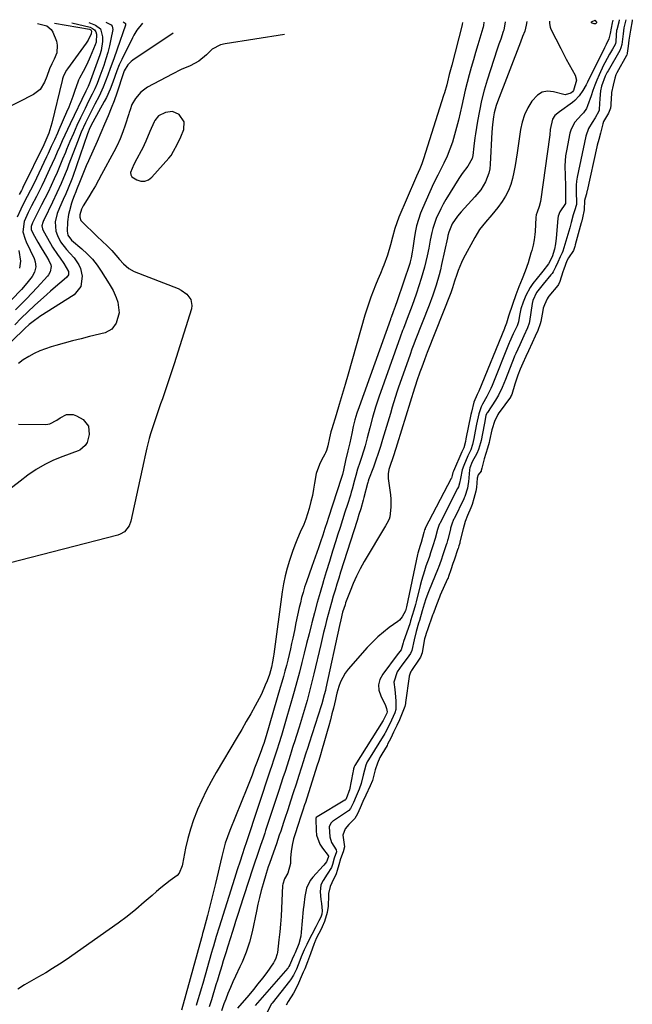
# Model space of a CAD drawing. Units: inches. Extents: x 1857474 to 1864796, y 474058 to 480378.
# Drawn here: x 1858831 to 1859113, y 479778 to 480230 of the extents above; entities that cross this region are included whole.
import ezdxf

# ---------------------------------------------------------------- set-up
doc = ezdxf.new("R2010")
doc.units = ezdxf.units.IN
doc.header["$MEASUREMENT"] = 0
for name, color, linetype in [('1', 7, 'Continuous'), ('7', 7, 'Continuous'), ('8', 7, 'Continuous')]:
    doc.layers.add(name, color=color, linetype=linetype)

msp = doc.modelspace()

# ---------------------------------------------------------------- linework, layer by layer
at = {"layer": '1', "color": 18}
msp.add_polyline3d([(1858900.93, 480167.87, 1648), (1858902.12, 480169.88, 1648), (1858903.74, 480172.85, 1648), (1858905.44, 480176.35, 1648), (1858906.78, 480179.72, 1648), (1858906.99, 480183.3, 1648), (1858904.6, 480186.69, 1648), (1858901.64, 480188.01, 1648), (1858898.43, 480187.64, 1648), (1858895.18, 480186.12, 1648), (1858893.46, 480183.92, 1648), (1858893.13, 480183.29, 1648), (1858891.21, 480178.91, 1648), (1858889.31, 480174.4, 1648), (1858887.76, 480171.07, 1648), (1858887.19, 480169.99, 1648), (1858885.14, 480166.29, 1648), (1858883.79, 480163.76, 1648), (1858882.31, 480160.02, 1648), (1858882.4, 480158.96, 1648), (1858882.97, 480158.07, 1648), (1858885.21, 480156.58, 1648), (1858887.07, 480156.08, 1648), (1858888.85, 480156.05, 1648), (1858890.5, 480156.71, 1648), (1858892.06, 480157.85, 1648), (1858899.96, 480166.65, 1648), (1858900.93, 480167.87, 1648)], dxfattribs=at)
at = {"layer": '7', "color": 18}
for points in [[(1858887.81, 480228.63, 1654), (1858885.26, 480225.42, 1654), (1858883.79, 480223.13, 1654), (1858883.14, 480221.93, 1654), (1858878.23, 480212.04, 1654), (1858877.06, 480209.47, 1654), (1858876.04, 480206.83, 1654), (1858875.1, 480204.16, 1654), (1858874.13, 480201.5, 1654), (1858872.92, 480198.33, 1654), (1858871.21, 480194.56, 1654), (1858870.25, 480192.72, 1654), (1858865, 480183.16, 1654), (1858863.67, 480180.55, 1654), (1858862.56, 480177.84, 1654), (1858855.76, 480158.25, 1654), (1858855.27, 480156.89, 1654), (1858853.69, 480152.86, 1654), (1858852.55, 480150.21, 1654), (1858851.36, 480147.58, 1654), (1858849.63, 480143.78, 1654), (1858848.65, 480141.22, 1654), (1858847.61, 480137.28, 1654), (1858847.95, 480133.08, 1654), (1858848.69, 480131.1, 1654), (1858850.17, 480128.16, 1654), (1858852.83, 480124.59, 1654), (1858854.35, 480122.93, 1654), (1858856.35, 480120.82, 1654), (1858858.6, 480117.64, 1654), (1858859.31, 480115.84, 1654), (1858860.1, 480112.4, 1654), (1858859.52, 480107.56, 1654), (1858856.35, 480103.86, 1654), (1858840.65, 480093.79, 1654), (1858839.79, 480093.22, 1654), (1858838.1, 480092.02, 1654), (1858835.67, 480090.09, 1654), (1858833.8, 480088.31, 1654), (1858832.87, 480087.41, 1654), (1858820.72, 480075.87, 1654)], [(1858839.57, 480228.48, 1666), (1858843.81, 480227.44, 1666), (1858845.83, 480225.77, 1666), (1858846.54, 480224.58, 1666), (1858848.22, 480220.36, 1666), (1858848.66, 480218.58, 1666), (1858848.48, 480215.09, 1666), (1858847.22, 480212.15, 1666), (1858846.13, 480209.93, 1666), (1858845.14, 480207.66, 1666), (1858843.78, 480204.21, 1666), (1858842.76, 480201.52, 1666), (1858840.74, 480198.19, 1666), (1858837.65, 480195.81, 1666), (1858823.63, 480188.64, 1666)], [(1858878.88, 480229.29, 1656), (1858879.82, 480228.7, 1656), (1858879.99, 480228.45, 1656), (1858880.04, 480228.14, 1656), (1858880.01, 480227.81, 1656), (1858876.14, 480216.78, 1656), (1858874.57, 480212.31, 1656), (1858872.99, 480207.85, 1656), (1858871.9, 480204.79, 1656), (1858870.87, 480201.99, 1656), (1858869.78, 480199.21, 1656), (1858868.56, 480196.5, 1656), (1858867.88, 480195.17, 1656), (1858865.87, 480191.38, 1656), (1858863.7, 480187.16, 1656), (1858861.62, 480182.9, 1656), (1858859.67, 480178.58, 1656), (1858857.91, 480174.18, 1656), (1858854, 480163.82, 1656), (1858853.14, 480161.59, 1656), (1858852.26, 480159.38, 1656), (1858850.42, 480154.98, 1656), (1858848.48, 480150.63, 1656), (1858846.43, 480146.32, 1656), (1858842.56, 480138.41, 1656), (1858842.34, 480137.95, 1656), (1858841.96, 480137.01, 1656), (1858841.55, 480135.56, 1656), (1858841.78, 480134.05, 1656), (1858842.11, 480133.35, 1656), (1858845.47, 480127.44, 1656), (1858846.51, 480125.69, 1656), (1858848.72, 480122.26, 1656), (1858849.9, 480120.59, 1656), (1858851.67, 480118.15, 1656), (1858853.8, 480114.5, 1656), (1858853.85, 480114.21, 1656), (1858853.74, 480112.98, 1656), (1858853.05, 480111.96, 1656), (1858850.67, 480109.91, 1656), (1858848.96, 480108.43, 1656), (1858845.57, 480105.45, 1656), (1858843.89, 480103.94, 1656), (1858838.2, 480098.83, 1656), (1858835.11, 480095.97, 1656), (1858832.1, 480093.03, 1656), (1858829.11, 480090.07, 1656)], [(1858871.02, 480229.13, 1658), (1858873.4, 480227.85, 1658), (1858873.88, 480227.26, 1658), (1858874.11, 480225.7, 1658), (1858873.29, 480221.37, 1658), (1858872.64, 480218.29, 1658), (1858871.89, 480215.24, 1658), (1858870.99, 480212.23, 1658), (1858870, 480209.25, 1658), (1858868.22, 480204.28, 1658), (1858866.96, 480200.92, 1658), (1858865.89, 480198.46, 1658), (1858864.64, 480196, 1658), (1858862.99, 480192.74, 1658), (1858861.39, 480189.46, 1658), (1858859.36, 480185.2, 1658), (1858857.67, 480181.57, 1658), (1858856.02, 480177.92, 1658), (1858854.43, 480174.24, 1658), (1858852.89, 480170.54, 1658), (1858852.37, 480169.24, 1658), (1858851.11, 480166.18, 1658), (1858849.83, 480163.13, 1658), (1858848.52, 480160.09, 1658), (1858847.18, 480157.06, 1658), (1858845.81, 480154.05, 1658), (1858844.4, 480151.05, 1658), (1858842.95, 480148.08, 1658), (1858841.45, 480145.12, 1658), (1858837.7, 480137.85, 1658), (1858837.22, 480136.86, 1658), (1858836.58, 480135.16, 1658), (1858836.63, 480133.7, 1658), (1858838.19, 480130.69, 1658), (1858839.71, 480128.06, 1658), (1858841.27, 480125.45, 1658), (1858843.7, 480121.43, 1658), (1858844.69, 480119.6, 1658), (1858845.62, 480117.52, 1658), (1858845.77, 480116.75, 1658), (1858845.39, 480114.41, 1658), (1858844.62, 480113.01, 1658), (1858844.11, 480112.37, 1658), (1858839.34, 480107.21, 1658), (1858836.9, 480104.61, 1658), (1858834.46, 480102.01, 1658), (1858831.99, 480099.44, 1658), (1858829.5, 480096.88, 1658)], [(1858855.29, 480228.8, 1662), (1858863.82, 480226.77, 1662), (1858864.87, 480226.29, 1662), (1858865.74, 480225.64, 1662), (1858866.32, 480224.72, 1662), (1858866.7, 480223.63, 1662), (1858866.48, 480219.91, 1662), (1858866.1, 480218.71, 1662), (1858863.78, 480213.14, 1662), (1858862.25, 480209.73, 1662), (1858860.51, 480206.41, 1662), (1858858.81, 480203.37, 1662), (1858858.37, 480202.45, 1662), (1858858.18, 480201.97, 1662), (1858856.62, 480197.33, 1662), (1858855.76, 480194.9, 1662), (1858854.87, 480192.49, 1662), (1858853.9, 480190.1, 1662), (1858852.9, 480187.73, 1662), (1858849.37, 480179.7, 1662), (1858848.68, 480178.13, 1662), (1858847.29, 480175.01, 1662), (1858845.87, 480171.9, 1662), (1858844.44, 480168.8, 1662), (1858843.71, 480167.25, 1662), (1858837.84, 480154.79, 1662), (1858836.37, 480151.85, 1662), (1858834.79, 480148.96, 1662), (1858833.23, 480146.07, 1662), (1858831.82, 480143.1, 1662), (1858830.22, 480139.48, 1662)], [(1859034.82, 480228.99, 1648), (1859034.81, 480228.8, 1648), (1859034.73, 480228.24, 1648), (1859034.66, 480227.97, 1648), (1859029.87, 480209.32, 1648), (1859029.32, 480207.16, 1648), (1859028.77, 480205, 1648), (1859027.96, 480201.76, 1648), (1859027.59, 480200.34, 1648), (1859026.55, 480196.61, 1648), (1859026.17, 480195.38, 1648), (1859016.93, 480166.25, 1648), (1859016.13, 480163.95, 1648), (1859015.21, 480161.69, 1648), (1859013.75, 480158.33, 1648), (1859013.27, 480157.21, 1648), (1859005.6, 480139.49, 1648), (1859004.59, 480136.92, 1648), (1859003.74, 480134.3, 1648), (1859002.65, 480130.31, 1648), (1859001.76, 480126.84, 1648), (1859000.38, 480122.08, 1648), (1858998.67, 480117.44, 1648), (1858998.21, 480116.32, 1648), (1858997.1, 480113.61, 1648), (1858995.99, 480110.89, 1648), (1858994.89, 480108.18, 1648), (1858993.78, 480105.46, 1648), (1858992.73, 480102.73, 1648), (1858991.73, 480099.98, 1648), (1858990.83, 480097.19, 1648), (1858989.98, 480094.39, 1648), (1858982.3, 480067.24, 1648), (1858980.96, 480062.58, 1648), (1858979.6, 480057.94, 1648), (1858978.2, 480053.31, 1648), (1858976.78, 480048.68, 1648), (1858974.76, 480042.17, 1648), (1858974.36, 480040.8, 1648), (1858973.66, 480038.02, 1648), (1858972.91, 480034.38, 1648), (1858972.32, 480032.16, 1648), (1858971.89, 480031.1, 1648), (1858971.63, 480030.58, 1648), (1858970.04, 480027.71, 1648), (1858969.08, 480025.73, 1648), (1858967.67, 480021.59, 1648), (1858966.88, 480017.2, 1648), (1858966.4, 480014.39, 1648), (1858965.86, 480011.59, 1648), (1858965.22, 480008.82, 1648), (1858964.37, 480005.55, 1648), (1858963.63, 480003.07, 1648), (1858962.8, 480000.62, 1648), (1858961.86, 479998.22, 1648), (1858960.32, 479994.7, 1648), (1858959.02, 479991.75, 1648), (1858957.8, 479988.78, 1648), (1858956.69, 479985.76, 1648), (1858955.32, 479981.73, 1648), (1858954.26, 479978.15, 1648), (1858953.34, 479974.54, 1648), (1858952.61, 479970.89, 1648), (1858952.01, 479967.21, 1648), (1858948.14, 479938.62, 1648), (1858948.02, 479937.72, 1648), (1858947.58, 479935.04, 1648), (1858947.08, 479932.59, 1648), (1858946.1, 479929.3, 1648), (1858945.05, 479926.39, 1648), (1858944.24, 479924.3, 1648), (1858942.41, 479920.24, 1648), (1858941.38, 479918.26, 1648), (1858939.54, 479914.88, 1648), (1858937.52, 479911.24, 1648), (1858935.48, 479907.62, 1648), (1858933.4, 479904.01, 1648), (1858931.3, 479900.42, 1648), (1858921.7, 479884.2, 1648), (1858919.34, 479880.04, 1648), (1858917.1, 479875.82, 1648), (1858915.04, 479871.51, 1648), (1858913.09, 479867.14, 1648), (1858912.89, 479866.67, 1648), (1858911.26, 479862.46, 1648), (1858909.8, 479858.19, 1648), (1858908.61, 479853.84, 1648), (1858907.6, 479849.44, 1648), (1858906.13, 479841.99, 1648), (1858905.97, 479841.28, 1648), (1858904.71, 479837.9, 1648), (1858903.71, 479836.89, 1648), (1858900.56, 479834.53, 1648), (1858898.42, 479832.89, 1648), (1858896.3, 479831.21, 1648), (1858894.22, 479829.49, 1648), (1858892.17, 479827.73, 1648), (1858888.57, 479824.57, 1648), (1858884.69, 479821.28, 1648), (1858880.74, 479818.07, 1648), (1858876.69, 479815, 1648), (1858872.56, 479812.01, 1648), (1858852.71, 479798.12, 1648), (1858849.63, 479796.04, 1648), (1858846.5, 479794.03, 1648), (1858843.31, 479792.13, 1648), (1858840.07, 479790.29, 1648), (1858836.83, 479788.47, 1648), (1858833.62, 479786.59, 1648), (1858830.47, 479784.62, 1648)], [(1858847.43, 480228.64, 1664), (1858863.39, 480225.96, 1664), (1858863.75, 480225.82, 1664), (1858864.04, 480225.62, 1664), (1858864.24, 480225.33, 1664), (1858864.37, 480224.97, 1664), (1858864.27, 480223.73, 1664), (1858862.87, 480220.93, 1664), (1858861.89, 480219.44, 1664), (1858853.33, 480207.71, 1664), (1858852.92, 480207.1, 1664), (1858851.57, 480204.46, 1664), (1858851.09, 480203.06, 1664), (1858850.9, 480202.34, 1664), (1858846.21, 480182.77, 1664), (1858844.75, 480178.12, 1664), (1858843.39, 480174.83, 1664), (1858842.42, 480172.81, 1664), (1858832.89, 480153.19, 1664), (1858832.65, 480152.71, 1664), (1858832.13, 480151.76, 1664), (1858831.07, 480149.86, 1664)], [(1859044.67, 480229.15, 1646), (1859044.67, 480229.12, 1646), (1859044.46, 480227.56, 1646), (1859044.28, 480226.79, 1646), (1859044.17, 480226.4, 1646), (1859041.88, 480218.72, 1646), (1859040.86, 480215.26, 1646), (1859039.85, 480211.8, 1646), (1859038.86, 480208.33, 1646), (1859037.89, 480204.85, 1646), (1859036.96, 480201.37, 1646), (1859036.07, 480197.88, 1646), (1859035.25, 480194.36, 1646), (1859034.47, 480190.84, 1646), (1859033.76, 480187.46, 1646), (1859032.99, 480184.07, 1646), (1859032.15, 480180.69, 1646), (1859031.2, 480177.34, 1646), (1859030.18, 480174.02, 1646), (1859029.02, 480170.74, 1646), (1859027.75, 480167.5, 1646), (1859026.32, 480164.34, 1646), (1859024.78, 480161.22, 1646), (1859023.49, 480158.76, 1646), (1859021.59, 480154.99, 1646), (1859019.76, 480151.18, 1646), (1859018.07, 480147.32, 1646), (1859016.45, 480143.41, 1646), (1859015.6, 480141.26, 1646), (1859014.58, 480138.38, 1646), (1859013.71, 480135.46, 1646), (1859013.07, 480132.48, 1646), (1859012.56, 480129.47, 1646), (1859012.01, 480125.17, 1646), (1859011.77, 480123.38, 1646), (1859011.31, 480120.72, 1646), (1859010.86, 480118.98, 1646), (1859010.6, 480118.12, 1646), (1859004.8, 480100.98, 1646), (1859003.92, 480098.47, 1646), (1859003.01, 480095.97, 1646), (1859002.01, 480093.29, 1646), (1859001.81, 480092.76, 1646), (1859001.68, 480092.4, 1646), (1858987.36, 480052.36, 1646), (1858986.35, 480049.34, 1646), (1858985.42, 480046.29, 1646), (1858984.63, 480043.2, 1646), (1858983.92, 480040.09, 1646), (1858983.01, 480035.68, 1646), (1858982.21, 480032, 1646), (1858981.11, 480027.65, 1646), (1858980.18, 480023.16, 1646), (1858979.72, 480021.23, 1646), (1858979.3, 480019.8, 1646), (1858973.12, 480000.99, 1646), (1858972.62, 479999.45, 1646), (1858971.62, 479996.37, 1646), (1858970.63, 479993.3, 1646), (1858969.6, 479990.23, 1646), (1858968.62, 479987.44, 1646), (1858967.11, 479983.13, 1646), (1858966.35, 479980.98, 1646), (1858965.58, 479978.83, 1646), (1858963.09, 479971.78, 1646), (1858962.3, 479969.4, 1646), (1858961.56, 479967, 1646), (1858960.92, 479964.58, 1646), (1858960.33, 479962.14, 1646), (1858959.86, 479960.04, 1646), (1858959.09, 479956.53, 1646), (1858958.33, 479953.03, 1646), (1858957.58, 479949.52, 1646), (1858956.84, 479946.01, 1646), (1858956.32, 479943.56, 1646), (1858955.77, 479941, 1646), (1858955.18, 479938.44, 1646), (1858954.57, 479935.89, 1646), (1858953.92, 479933.34, 1646), (1858953.25, 479930.8, 1646), (1858952.56, 479928.27, 1646), (1858951.85, 479925.74, 1646), (1858951.12, 479923.22, 1646), (1858944.58, 479901.02, 1646), (1858943.52, 479897.58, 1646), (1858942.99, 479895.93, 1646), (1858942.69, 479895.06, 1646), (1858942.53, 479894.62, 1646), (1858940.51, 479889.26, 1646), (1858939.33, 479886.15, 1646), (1858938.14, 479883.05, 1646), (1858936.92, 479879.95, 1646), (1858935.69, 479876.86, 1646), (1858927.93, 479857.55, 1646), (1858926.84, 479854.62, 1646), (1858925.83, 479851.67, 1646), (1858924.97, 479848.67, 1646), (1858924.19, 479845.64, 1646), (1858921.31, 479833.2, 1646), (1858920.44, 479829.51, 1646), (1858919.54, 479825.81, 1646), (1858918.62, 479822.13, 1646), (1858917.67, 479818.46, 1646), (1858916, 479812.11, 1646), (1858915.44, 479810.12, 1646), (1858915.01, 479808.63, 1646), (1858914.87, 479808.13, 1646), (1858905.66, 479774.88, 1646)], [(1859054.51, 480229.31, 1644), (1859053.79, 480225.48, 1644), (1859053.59, 480224.86, 1644), (1859052.4, 480221.38, 1644), (1859051.6, 480219.01, 1644), (1859050.81, 480216.65, 1644), (1859049.27, 480211.9, 1644), (1859046.24, 480202.47, 1644), (1859044.87, 480197.82, 1644), (1859043.64, 480193.14, 1644), (1859042.62, 480188.4, 1644), (1859041.75, 480183.63, 1644), (1859040.82, 480177.81, 1644), (1859040.54, 480175.92, 1644), (1859040.05, 480172.13, 1644), (1859039.6, 480167.77, 1644), (1859039.34, 480166.45, 1644), (1859037.34, 480162.94, 1644), (1859034.74, 480159.63, 1644), (1859033.19, 480157.31, 1644), (1859027.23, 480147.64, 1644), (1859025.99, 480145.52, 1644), (1859024.83, 480143.37, 1644), (1859022.81, 480138.9, 1644), (1859021.15, 480134.29, 1644), (1859020.7, 480132.51, 1644), (1859020, 480128.88, 1644), (1859019.32, 480125.25, 1644), (1859018.63, 480121.75, 1644), (1859018.06, 480119.1, 1644), (1859017.42, 480116.47, 1644), (1859016.68, 480113.86, 1644), (1859015.89, 480111.28, 1644), (1859014.81, 480107.99, 1644), (1859013.64, 480104.52, 1644), (1859012.44, 480101.05, 1644), (1859011.2, 480097.6, 1644), (1859009.92, 480094.17, 1644), (1859007.68, 480088.3, 1644), (1859007.31, 480087.32, 1644), (1859006.2, 480084.38, 1644), (1858996.36, 480056.77, 1644), (1858994.83, 480052.14, 1644), (1858993.52, 480047.44, 1644), (1858992.29, 480042.72, 1644), (1858991.66, 480040.36, 1644), (1858991.03, 480038, 1644), (1858990.04, 480034.38, 1644), (1858989.5, 480032.45, 1644), (1858988.33, 480028.62, 1644), (1858987.7, 480026.72, 1644), (1858986.65, 480023.63, 1644), (1858985.83, 480020.79, 1644), (1858985.27, 480018.65, 1644), (1858984.15, 480014.45, 1644), (1858983.73, 480013.06, 1644), (1858983.31, 480011.67, 1644), (1858981.95, 480007.39, 1644), (1858980.83, 480003.86, 1644), (1858979.71, 480000.33, 1644), (1858978.59, 479996.81, 1644), (1858977.47, 479993.28, 1644), (1858976.62, 479990.64, 1644), (1858975.14, 479985.94, 1644), (1858973.67, 479981.23, 1644), (1858972.24, 479976.52, 1644), (1858970.82, 479971.8, 1644), (1858970.78, 479971.65, 1644), (1858969.42, 479966.99, 1644), (1858968.1, 479962.32, 1644), (1858966.83, 479957.64, 1644), (1858965.59, 479952.95, 1644), (1858965.44, 479952.38, 1644), (1858964.31, 479947.96, 1644), (1858963.19, 479943.55, 1644), (1858962.08, 479939.13, 1644), (1858960.98, 479934.71, 1644), (1858959.87, 479930.29, 1644), (1858958.72, 479925.88, 1644), (1858957.52, 479921.48, 1644), (1858956.29, 479917.1, 1644), (1858954.19, 479909.79, 1644), (1858952.94, 479905.52, 1644), (1858951.62, 479901.27, 1644), (1858950.41, 479897.44, 1644), (1858949.63, 479894.95, 1644), (1858948.14, 479890.32, 1644), (1858947.05, 479886.96, 1644), (1858946.49, 479885.28, 1644), (1858935.47, 479851.94, 1644), (1858934.73, 479849.77, 1644), (1858933.58, 479846.38, 1644), (1858932.65, 479843.49, 1644), (1858931.36, 479839.47, 1644), (1858930.72, 479837.46, 1644), (1858930.08, 479835.45, 1644), (1858923.06, 479813.17, 1644), (1858921.7, 479808.78, 1644), (1858920.38, 479804.39, 1644), (1858919.95, 479802.92, 1644), (1858919.53, 479801.45, 1644), (1858915.48, 479787.26, 1644), (1858914.75, 479784.71, 1644), (1858914.01, 479782.16, 1644), (1858913.26, 479779.62, 1644), (1858912.5, 479777.08, 1644)], [(1859064.34, 480229.47, 1642), (1859064.1, 480227.73, 1642), (1859063.42, 480225.07, 1642), (1859062.45, 480222.5, 1642), (1859061.44, 480219.95, 1642), (1859050.87, 480192.52, 1642), (1859050.29, 480190.84, 1642), (1859049.36, 480187.41, 1642), (1859049.02, 480185.66, 1642), (1859048.56, 480182.13, 1642), (1859048.29, 480178.57, 1642), (1859047.57, 480163.79, 1642), (1859047.33, 480161.7, 1642), (1859046.92, 480159.65, 1642), (1859045.39, 480155.74, 1642), (1859043.2, 480152.11, 1642), (1859040.54, 480148.81, 1642), (1859034.22, 480141.91, 1642), (1859032.57, 480139.96, 1642), (1859030.06, 480136.35, 1642), (1859028.49, 480132.6, 1642), (1859028.13, 480131, 1642), (1859027.9, 480129.92, 1642), (1859025.22, 480117.68, 1642), (1859024.67, 480115.31, 1642), (1859024.07, 480112.95, 1642), (1859022.7, 480108.27, 1642), (1859021.16, 480103.65, 1642), (1859019.47, 480099.07, 1642), (1859013.16, 480082.77, 1642), (1859012.54, 480081.16, 1642), (1859011.61, 480078.76, 1642), (1859010.72, 480076.34, 1642), (1859005.25, 480060.88, 1642), (1859004.75, 480059.43, 1642), (1859003.83, 480056.52, 1642), (1859002.55, 480052.11, 1642), (1859001.68, 480049.18, 1642), (1858998.1, 480037.25, 1642), (1858997.11, 480034.07, 1642), (1858996.08, 480030.9, 1642), (1858994.99, 480027.75, 1642), (1858993.87, 480024.61, 1642), (1858991.72, 480018.81, 1642), (1858991.63, 480018.59, 1642), (1858991.48, 480018.13, 1642), (1858991.27, 480017.45, 1642), (1858991.14, 480016.98, 1642), (1858989.53, 480010.69, 1642), (1858989.18, 480009.36, 1642), (1858988.06, 480005.37, 1642), (1858987.26, 480002.73, 1642), (1858986.43, 480000.1, 1642), (1858978.85, 479976.37, 1642), (1858977.98, 479973.6, 1642), (1858977.11, 479970.82, 1642), (1858976.26, 479968.04, 1642), (1858975.42, 479965.25, 1642), (1858974.59, 479962.41, 1642), (1858973.81, 479959.66, 1642), (1858973.07, 479956.9, 1642), (1858972.35, 479954.14, 1642), (1858971.66, 479951.37, 1642), (1858970.98, 479948.59, 1642), (1858970.32, 479945.82, 1642), (1858969.67, 479943.04, 1642), (1858966.57, 479929.6, 1642), (1858965.83, 479926.5, 1642), (1858965.07, 479923.42, 1642), (1858964.26, 479920.34, 1642), (1858963.43, 479917.28, 1642), (1858962.56, 479914.22, 1642), (1858961.66, 479911.17, 1642), (1858960.74, 479908.13, 1642), (1858959.79, 479905.1, 1642), (1858957.47, 479897.81, 1642), (1858957.24, 479897.09, 1642), (1858956.78, 479895.65, 1642), (1858956.1, 479893.48, 1642), (1858955.64, 479892.04, 1642), (1858954.23, 479887.63, 1642), (1858953.29, 479884.71, 1642), (1858952.34, 479881.79, 1642), (1858951.39, 479878.87, 1642), (1858950.44, 479875.95, 1642), (1858944.38, 479857.54, 1642), (1858944, 479856.38, 1642), (1858943.22, 479854.07, 1642), (1858942.03, 479850.6, 1642), (1858941.23, 479848.29, 1642), (1858940.17, 479845.19, 1642), (1858939.56, 479843.38, 1642), (1858938.36, 479839.76, 1642), (1858932.58, 479821.88, 1642), (1858931.91, 479819.8, 1642), (1858930.57, 479815.63, 1642), (1858929.9, 479813.55, 1642), (1858928.98, 479810.64, 1642), (1858928.18, 479808.12, 1642), (1858926.84, 479803.89, 1642), (1858926.19, 479801.8, 1642), (1858924.9, 479797.61, 1642), (1858924.21, 479795.33, 1642), (1858922.89, 479790.95, 1642), (1858922.23, 479788.76, 1642), (1858921.56, 479786.58, 1642), (1858919.45, 479779.73, 1642), (1858918.42, 479776.53, 1642)], [(1859103.93, 480230.12, 1638), (1859103.65, 480228.79, 1638), (1859102.73, 480223.96, 1638), (1859102.02, 480221.48, 1638), (1859100.87, 480218.9, 1638), (1859100.11, 480217.34, 1638), (1859092.3, 480201.59, 1638), (1859091.61, 480200.26, 1638), (1859090.14, 480197.67, 1638), (1859088.5, 480195.2, 1638), (1859086.48, 480193.07, 1638), (1859085.33, 480192.14, 1638), (1859079.47, 480187.92, 1638), (1859077.26, 480186.18, 1638), (1859076.13, 480184.54, 1638), (1859075.16, 480179.76, 1638), (1859075, 480177.38, 1638), (1859074.87, 480176.2, 1638), (1859070.87, 480147.79, 1638), (1859070.67, 480146.65, 1638), (1859070.09, 480144.42, 1638), (1859069.1, 480141.73, 1638), (1859068.74, 480140.59, 1638), (1859068.56, 480139.41, 1638), (1859068.19, 480132.85, 1638), (1859068.1, 480131.59, 1638), (1859067.77, 480129.11, 1638), (1859067.27, 480126.64, 1638), (1859066.65, 480124.2, 1638), (1859066.31, 480122.99, 1638), (1859064.95, 480118.46, 1638), (1859063.7, 480114.73, 1638), (1859062.19, 480111.1, 1638), (1859060.65, 480107.48, 1638), (1859059.3, 480103.79, 1638), (1859056.14, 480094.51, 1638), (1859055.98, 480094, 1638), (1859055.13, 480090.7, 1638), (1859054.1, 480088.45, 1638), (1859054.07, 480088.38, 1638), (1859042.29, 480059.45, 1638), (1859042.17, 480059.16, 1638), (1859041.64, 480058.01, 1638), (1859040.12, 480054.38, 1638), (1859038.91, 480049.9, 1638), (1859038.67, 480048.76, 1638), (1859036.41, 480037.58, 1638), (1859036.17, 480036.4, 1638), (1859035.42, 480033.4, 1638), (1859034.71, 480031.9, 1638), (1859034.59, 480031.64, 1638), (1859030.7, 480022.8, 1638), (1859030.43, 480022.1, 1638), (1859030.05, 480020.72, 1638), (1859029.74, 480019.51, 1638), (1859029.68, 480019.37, 1638), (1859029.65, 480019.31, 1638), (1859017.75, 479996.52, 1638), (1859017.62, 479996.25, 1638), (1859017.45, 479995.7, 1638), (1859017.12, 479994.47, 1638), (1859015.8, 479989.89, 1638), (1859015.68, 479989.49, 1638), (1859015.38, 479988.54, 1638), (1859014.35, 479985.01, 1638), (1859014.21, 479984.4, 1638), (1859009.1, 479960.36, 1638), (1859008.95, 479959.75, 1638), (1859008.6, 479958.55, 1638), (1859007.18, 479955.77, 1638), (1859005.87, 479954.23, 1638), (1859005.08, 479953.57, 1638), (1859001.21, 479950.81, 1638), (1858998.5, 479948.74, 1638), (1858995.89, 479946.55, 1638), (1858993.45, 479944.18, 1638), (1858991.1, 479941.7, 1638), (1858982.28, 479931.68, 1638), (1858980.88, 479929.86, 1638), (1858978.73, 479925.88, 1638), (1858977.98, 479923.71, 1638), (1858977.15, 479920.7, 1638), (1858976.77, 479919.23, 1638), (1858976.41, 479917.75, 1638), (1858975.49, 479913.81, 1638), (1858974.83, 479911.1, 1638), (1858974.16, 479908.4, 1638), (1858973.44, 479905.71, 1638), (1858972.7, 479903.03, 1638), (1858971.19, 479897.74, 1638), (1858970.41, 479895.06, 1638), (1858969.6, 479892.38, 1638), (1858968.78, 479889.71, 1638), (1858967.93, 479887.05, 1638), (1858962.65, 479870.48, 1638), (1858962.26, 479869.27, 1638), (1858961.48, 479866.83, 1638), (1858960.31, 479863.19, 1638), (1858959.52, 479860.76, 1638), (1858957.66, 479855.09, 1638), (1858957.24, 479853.67, 1638), (1858956.53, 479850.8, 1638), (1858956.06, 479847.89, 1638), (1858955.84, 479844.95, 1638), (1858955.83, 479842.39, 1638), (1858954.54, 479837.95, 1638), (1858952.98, 479835.32, 1638), (1858952.21, 479832.89, 1638), (1858952.14, 479832.26, 1638), (1858951.66, 479821.68, 1638), (1858951.45, 479818.08, 1638), (1858951.19, 479814.48, 1638), (1858950.86, 479810.89, 1638), (1858950.47, 479807.3, 1638), (1858949.76, 479801.39, 1638), (1858949.66, 479800.77, 1638), (1858948.95, 479798.36, 1638), (1858948.36, 479797.25, 1638), (1858948.02, 479796.72, 1638), (1858944.87, 479792.32, 1638), (1858942.89, 479789.63, 1638), (1858940.86, 479786.98, 1638), (1858938.76, 479784.38, 1638), (1858936.62, 479781.82, 1638), (1858931.52, 479775.89, 1638)], [(1859106.85, 480230.17, 1636), (1859106.66, 480229.16, 1636), (1859105.68, 480225.62, 1636), (1859105.67, 480225.58, 1636), (1859105.3, 480220.36, 1636), (1859105.27, 480220.04, 1636), (1859105.14, 480219.3, 1636), (1859104.94, 480218.84, 1636), (1859103.73, 480216.76, 1636), (1859102.38, 480214.48, 1636), (1859100.19, 480210.49, 1636), (1859099.65, 480209.35, 1636), (1859097.61, 480204.85, 1636), (1859096.59, 480202.5, 1636), (1859095.62, 480200.14, 1636), (1859094.73, 480197.74, 1636), (1859093.89, 480195.33, 1636), (1859092.35, 480190.69, 1636), (1859091.86, 480189.52, 1636), (1859090.45, 480187.43, 1636), (1859089.59, 480186.49, 1636), (1859086.5, 480183.18, 1636), (1859084.74, 480179.89, 1636), (1859084.2, 480178.06, 1636), (1859082.59, 480169.93, 1636), (1859082.23, 480167.65, 1636), (1859081.9, 480163.07, 1636), (1859082.04, 480158.46, 1636), (1859082.17, 480153.83, 1636), (1859082.21, 480151.52, 1636), (1859082.24, 480146.46, 1636), (1859082.21, 480146.12, 1636), (1859082.13, 480145.79, 1636), (1859079.54, 480141.92, 1636), (1859078.81, 480139.92, 1636), (1859078.63, 480138.85, 1636), (1859077.9, 480129.87, 1636), (1859077.59, 480127.29, 1636), (1859077.09, 480124.75, 1636), (1859076.01, 480121.27, 1636), (1859074.33, 480117.97, 1636), (1859071.68, 480114.72, 1636), (1859071.07, 480113.94, 1636), (1859067.23, 480108.98, 1636), (1859065.99, 480107.21, 1636), (1859063.9, 480103.46, 1636), (1859062.66, 480100.41, 1636), (1859061.68, 480097.37, 1636), (1859061, 480094.24, 1636), (1859060.5, 480091.31, 1636), (1859059.89, 480089.54, 1636), (1859058.18, 480085.83, 1636), (1859056.44, 480082.01, 1636), (1859056.35, 480081.78, 1636), (1859048.49, 480062.18, 1636), (1859047.86, 480060.66, 1636), (1859046.03, 480056.98, 1636), (1859044.02, 480053.52, 1636), (1859043.39, 480052.32, 1636), (1859042.28, 480049.12, 1636), (1859041.34, 480044.38, 1636), (1859040.68, 480041.04, 1636), (1859040.01, 480037.7, 1636), (1859039.44, 480035, 1636), (1859038.62, 480032.58, 1636), (1859037.26, 480029.82, 1636), (1859035.39, 480025.4, 1636), (1859034.67, 480023.27, 1636), (1859033.86, 480019.34, 1636), (1859033.42, 480017.14, 1636), (1859032.94, 480015.52, 1636), (1859032.57, 480014.69, 1636), (1859024.37, 479998.67, 1636), (1859024.25, 479998.44, 1636), (1859023.94, 479997.74, 1636), (1859023.37, 479995.88, 1636), (1859022.28, 479991.77, 1636), (1859021.26, 479988.42, 1636), (1859020.21, 479985.18, 1636), (1859019.63, 479983.44, 1636), (1859019.47, 479983.02, 1636), (1859018.06, 479979.05, 1636), (1859017.31, 479976.85, 1636), (1859015.96, 479972.39, 1636), (1859015.36, 479970.14, 1636), (1859013.51, 479962.73, 1636), (1859013.18, 479961.45, 1636), (1859012.5, 479958.9, 1636), (1859011.77, 479956.36, 1636), (1859010.99, 479953.85, 1636), (1859010.57, 479952.59, 1636), (1859007.74, 479944.35, 1636), (1859007.54, 479943.77, 1636), (1859006.63, 479940.61, 1636), (1859004.77, 479938.22, 1636), (1858998.16, 479929.45, 1636), (1858996.93, 479927.02, 1636), (1858996.27, 479924.55, 1636), (1858996.47, 479921.99, 1636), (1858997.25, 479919.39, 1636), (1858999.45, 479915, 1636), (1858999.97, 479913.56, 1636), (1859000.23, 479912.05, 1636), (1859000.09, 479911.54, 1636), (1858998.43, 479908.04, 1636), (1858985.39, 479887.38, 1636), (1858985.33, 479887.28, 1636), (1858985.21, 479887.08, 1636), (1858985.06, 479886.77, 1636), (1858984.76, 479885.89, 1636), (1858984.55, 479884.8, 1636), (1858984.44, 479884.21, 1636), (1858982.88, 479876.3, 1636), (1858982.67, 479875.44, 1636), (1858981.92, 479873.35, 1636), (1858981.2, 479871.8, 1636), (1858980.98, 479871.53, 1636), (1858980.84, 479871.43, 1636), (1858968.12, 479863.88, 1636), (1858968.02, 479863.82, 1636), (1858967.66, 479863.49, 1636), (1858967.45, 479863.01, 1636), (1858967.44, 479862.79, 1636), (1858967.55, 479857.5, 1636), (1858967.81, 479855.33, 1636), (1858969.26, 479851.32, 1636), (1858970.45, 479849.49, 1636), (1858973.18, 479846.08, 1636), (1858973.28, 479845.84, 1636), (1858973.22, 479845.52, 1636), (1858972.69, 479843.89, 1636), (1858972.37, 479843.11, 1636), (1858971.12, 479841.56, 1636), (1858970.83, 479841.23, 1636), (1858966.11, 479836.11, 1636), (1858964.9, 479834.55, 1636), (1858963.21, 479831.08, 1636), (1858962.41, 479827.18, 1636), (1858961.9, 479823.19, 1636), (1858961.7, 479821.19, 1636), (1858960.78, 479810.79, 1636), (1858960.53, 479808.98, 1636), (1858959.62, 479805.45, 1636), (1858957.89, 479801.34, 1636), (1858957.46, 479800.38, 1636), (1858956.62, 479798.45, 1636), (1858955.56, 479795.83, 1636), (1858955.09, 479794.98, 1636), (1858954.72, 479794.46, 1636), (1858954.52, 479794.21, 1636), (1858939.51, 479777.05, 1636)], [(1859109.86, 480230.22, 1634), (1859109.01, 480226.6, 1634), (1859108.6, 480223.78, 1634), (1859108.05, 480218.9, 1634), (1859107.63, 480217.35, 1634), (1859107.09, 480216.16, 1634), (1859101.71, 480206.76, 1634), (1859101.31, 480206.07, 1634), (1859100.35, 480204.33, 1634), (1859098.67, 480199.68, 1634), (1859098.29, 480197.61, 1634), (1859097.89, 480194.02, 1634), (1859097.62, 480189.1, 1634), (1859097.59, 480188.73, 1634), (1859097.5, 480188.17, 1634), (1859095.73, 480185.14, 1634), (1859094.35, 480182.94, 1634), (1859092.75, 480180.19, 1634), (1859091.53, 480176.73, 1634), (1859087.58, 480157.91, 1634), (1859087.28, 480156.06, 1634), (1859087.07, 480154.2, 1634), (1859087.08, 480150.46, 1634), (1859087.28, 480146.7, 1634), (1859087.17, 480145.25, 1634), (1859086.31, 480142.35, 1634), (1859085.76, 480140.61, 1634), (1859084.83, 480137.01, 1634), (1859084.14, 480134.65, 1634), (1859080.87, 480123.93, 1634), (1859080.58, 480123.13, 1634), (1859079.67, 480121.23, 1634), (1859078.59, 480118.81, 1634), (1859077.57, 480116.52, 1634), (1859076.46, 480114.3, 1634), (1859075.99, 480113.62, 1634), (1859075.49, 480112.96, 1634), (1859071.88, 480108.64, 1634), (1859068.91, 480104.93, 1634), (1859067.18, 480101.18, 1634), (1859066.91, 480099.82, 1634), (1859065.63, 480091.51, 1634), (1859065.48, 480090.75, 1634), (1859064.73, 480088.57, 1634), (1859063.03, 480084.87, 1634), (1859061.17, 480080.83, 1634), (1859059.28, 480076.74, 1634), (1859058.94, 480075.96, 1634), (1859058.79, 480075.57, 1634), (1859058.63, 480075.18, 1634), (1859054.61, 480064.88, 1634), (1859053.08, 480061.23, 1634), (1859051.32, 480057.69, 1634), (1859049.96, 480055.43, 1634), (1859046.26, 480049.76, 1634), (1859046.02, 480049.37, 1634), (1859045.62, 480048.32, 1634), (1859044.96, 480044.84, 1634), (1859044.81, 480044.1, 1634), (1859043.38, 480036.78, 1634), (1859043.15, 480035.75, 1634), (1859042.21, 480032.73, 1634), (1859041.37, 480030.79, 1634), (1859039.31, 480027.01, 1634), (1859038.24, 480024.32, 1634), (1859038.09, 480023.36, 1634), (1859037.59, 480017.88, 1634), (1859037.5, 480017.04, 1634), (1859037.13, 480014.98, 1634), (1859035.98, 480011.11, 1634), (1859035.67, 480010.41, 1634), (1859035.51, 480010.06, 1634), (1859030.95, 480000.82, 1634), (1859030.76, 480000.43, 1634), (1859029.94, 479998.41, 1634), (1859029.39, 479996.46, 1634), (1859029.29, 479996.07, 1634), (1859028.1, 479991.31, 1634), (1859027.99, 479990.91, 1634), (1859027.65, 479989.7, 1634), (1859027.41, 479988.9, 1634), (1859025.8, 479984.19, 1634), (1859025.05, 479981.88, 1634), (1859023.88, 479978.48, 1634), (1859023.73, 479978.11, 1634), (1859019.17, 479967.24, 1634), (1859017.94, 479963.96, 1634), (1859017.22, 479961.65, 1634), (1859016.3, 479958.53, 1634), (1859015.04, 479954.06, 1634), (1859014.68, 479952.79, 1634), (1859013.61, 479949, 1634), (1859012.63, 479945.19, 1634), (1859011.57, 479940.34, 1634), (1859010.99, 479938.84, 1634), (1859009.37, 479936.75, 1634), (1859006.95, 479933.58, 1634), (1859004.77, 479930.49, 1634), (1859003.29, 479925.8, 1634), (1859003.71, 479922.32, 1634), (1859003.95, 479920.61, 1634), (1859004.24, 479917.19, 1634), (1859004.24, 479913.16, 1634), (1859003.68, 479911.64, 1634), (1859002.2, 479908.22, 1634), (1859000.7, 479905.09, 1634), (1858999.31, 479902.43, 1634), (1858999.14, 479902.15, 1634), (1858991.63, 479890, 1634), (1858991.09, 479889.07, 1634), (1858990.35, 479887.51, 1634), (1858989.22, 479882.9, 1634), (1858988.31, 479879.19, 1634), (1858987.35, 479876.47, 1634), (1858986, 479873.26, 1634), (1858984.71, 479870.35, 1634), (1858983.42, 479867.64, 1634), (1858982.59, 479866.7, 1634), (1858982.39, 479866.55, 1634), (1858975.49, 479861.98, 1634), (1858975.22, 479861.79, 1634), (1858974.49, 479861.12, 1634), (1858973.84, 479860.06, 1634), (1858973.65, 479859.17, 1634), (1858973.84, 479854.63, 1634), (1858974.66, 479852.05, 1634), (1858976.81, 479848.66, 1634), (1858976.93, 479847.7, 1634), (1858975.93, 479844.87, 1634), (1858975.12, 479841.96, 1634), (1858974.58, 479840.47, 1634), (1858972.67, 479837.49, 1634), (1858970.85, 479834.57, 1634), (1858969.81, 479832.55, 1634), (1858969.4, 479829.3, 1634), (1858969.8, 479825.86, 1634), (1858970.01, 479824.01, 1634), (1858970.4, 479820.59, 1634), (1858970.18, 479819.13, 1634), (1858969.67, 479817.65, 1634), (1858968.84, 479816, 1634), (1858967.78, 479813.94, 1634), (1858967.42, 479813.25, 1634), (1858963.84, 479806.25, 1634), (1858963.26, 479805.09, 1634), (1858962.15, 479802.73, 1634), (1858960.74, 479799.47, 1634), (1858960.11, 479797.79, 1634), (1858958.52, 479793.81, 1634), (1858957.18, 479791, 1634), (1858955.86, 479788.88, 1634), (1858955.36, 479788.21, 1634), (1858947.42, 479778.22, 1634), (1858947.13, 479777.85, 1634), (1858945.07, 479773.95, 1634)], [(1859112.86, 480230.27, 1632), (1859112.75, 480229.67, 1632), (1859111.96, 480225.4, 1632), (1859111.29, 480220.9, 1632), (1859110.89, 480218.17, 1632), (1859110.52, 480214.82, 1632), (1859110.33, 480213.98, 1632), (1859110.3, 480213.92, 1632), (1859110.27, 480213.86, 1632), (1859105.77, 480205.85, 1632), (1859105.3, 480204.92, 1632), (1859104.77, 480203.43, 1632), (1859104, 480200.22, 1632), (1859103.38, 480196.86, 1632), (1859103.35, 480196.53, 1632), (1859103.02, 480191.46, 1632), (1859102.98, 480191, 1632), (1859102.81, 480189.61, 1632), (1859101.99, 480187.32, 1632), (1859099.57, 480183.54, 1632), (1859099.26, 480182.37, 1632), (1859098.25, 480178.17, 1632), (1859097.45, 480175.15, 1632), (1859096.76, 480172.54, 1632), (1859096.58, 480171.77, 1632), (1859092.11, 480151.64, 1632), (1859092.03, 480151.29, 1632), (1859091.75, 480150.25, 1632), (1859091.15, 480148.17, 1632), (1859090.93, 480147.18, 1632), (1859090.81, 480142.83, 1632), (1859090.01, 480139.25, 1632), (1859089.47, 480137.26, 1632), (1859089.38, 480136.93, 1632), (1859086.66, 480126.76, 1632), (1859086.61, 480126.55, 1632), (1859086.44, 480125.94, 1632), (1859085.86, 480124.15, 1632), (1859083.54, 480120.79, 1632), (1859082.71, 480119.37, 1632), (1859081.33, 480115.55, 1632), (1859080.94, 480114.39, 1632), (1859079.49, 480109.87, 1632), (1859078.96, 480108.6, 1632), (1859078.62, 480108.06, 1632), (1859074.55, 480103.11, 1632), (1859074.21, 480102.65, 1632), (1859073.74, 480101.92, 1632), (1859072.46, 480099.15, 1632), (1859071.95, 480097.64, 1632), (1859071.73, 480096.64, 1632), (1859070.79, 480091.48, 1632), (1859070.55, 480090.42, 1632), (1859069.46, 480087.35, 1632), (1859068.26, 480084.74, 1632), (1859066.85, 480081.66, 1632), (1859065.2, 480078.07, 1632), (1859063.98, 480075.47, 1632), (1859062.53, 480072.34, 1632), (1859061.35, 480069.68, 1632), (1859060.29, 480066.91, 1632), (1859058.87, 480062.71, 1632), (1859057.46, 480057.99, 1632), (1859057.09, 480057.15, 1632), (1859056.92, 480056.83, 1632), (1859056.88, 480056.78, 1632), (1859051.7, 480049.7, 1632), (1859051.53, 480049.47, 1632), (1859051.06, 480048.73, 1632), (1859049.59, 480045.53, 1632), (1859048.4, 480042.12, 1632), (1859048.32, 480041.76, 1632), (1859047.26, 480036.84, 1632), (1859047.06, 480035.96, 1632), (1859046.32, 480033.34, 1632), (1859045.51, 480030.91, 1632), (1859044.83, 480028.43, 1632), (1859043.71, 480024.03, 1632), (1859043.44, 480023, 1632), (1859043.42, 480022.92, 1632), (1859043.38, 480022.79, 1632), (1859042.08, 480021.09, 1632), (1859041.63, 480019.44, 1632), (1859041.26, 480015.23, 1632), (1859040.96, 480013.47, 1632), (1859040.11, 480010.11, 1632), (1859039.3, 480007.4, 1632), (1859038.72, 480005.87, 1632), (1859037.19, 480002.4, 1632), (1859036.12, 479999.56, 1632), (1859035.21, 479996.25, 1632), (1859033.69, 479990.17, 1632), (1859033.64, 479989.98, 1632), (1859033.57, 479989.69, 1632), (1859033.19, 479988.4, 1632), (1859032.82, 479987.21, 1632), (1859032.79, 479987.11, 1632), (1859032.76, 479987.02, 1632), (1859030.97, 479981.88, 1632), (1859030.42, 479980.23, 1632), (1859029.54, 479977.42, 1632), (1859028.43, 479974.23, 1632), (1859028.22, 479973.71, 1632), (1859027.99, 479973.19, 1632), (1859024.65, 479965.66, 1632), (1859024.26, 479964.74, 1632), (1859022.94, 479961.31, 1632), (1859021.64, 479957.94, 1632), (1859021.32, 479957.08, 1632), (1859021.22, 479956.8, 1632), (1859021.11, 479956.51, 1632), (1859018.75, 479949.79, 1632), (1859018.34, 479948.63, 1632), (1859017.66, 479946.64, 1632), (1859017.44, 479945.62, 1632), (1859016.51, 479940.28, 1632), (1859016.27, 479939.24, 1632), (1859015.48, 479937.26, 1632), (1859015.21, 479936.79, 1632), (1859014.93, 479936.34, 1632), (1859011.38, 479931.11, 1632), (1859011.2, 479930.84, 1632), (1859010.99, 479930.4, 1632), (1859010.65, 479929.47, 1632), (1859010.36, 479928.41, 1632), (1859010.35, 479928.29, 1632), (1859008.72, 479916.45, 1632), (1859008.64, 479915.95, 1632), (1859008.29, 479914.47, 1632), (1859007.14, 479911.44, 1632), (1859005.84, 479908.35, 1632), (1859004.66, 479905.76, 1632), (1859003.18, 479902.67, 1632), (1859001.92, 479900.03, 1632), (1859000.42, 479897.15, 1632), (1859000.15, 479896.68, 1632), (1858997.77, 479892.59, 1632), (1858996.92, 479891.04, 1632), (1858995.72, 479888.43, 1632), (1858994.68, 479885.36, 1632), (1858993.45, 479880.58, 1632), (1858992.41, 479878.11, 1632), (1858990.35, 479873.71, 1632), (1858989.04, 479870.86, 1632), (1858987.78, 479868, 1632), (1858986.52, 479865.25, 1632), (1858985.41, 479863.1, 1632), (1858982.58, 479860.22, 1632), (1858980.85, 479858.24, 1632), (1858979.85, 479855.45, 1632), (1858980.3, 479852.25, 1632), (1858980.67, 479850.04, 1632), (1858979.95, 479847.79, 1632), (1858978.77, 479844.5, 1632), (1858978, 479841.83, 1632), (1858977.27, 479839.11, 1632), (1858976.72, 479837.6, 1632), (1858974.76, 479833.47, 1632), (1858974.07, 479831.85, 1632), (1858973.3, 479828.63, 1632), (1858973.23, 479827.59, 1632), (1858973.19, 479822.82, 1632), (1858972.69, 479819.91, 1632), (1858971.36, 479815.66, 1632), (1858970.32, 479813.24, 1632), (1858970.13, 479812.85, 1632), (1858967.47, 479807.54, 1632), (1858967.41, 479807.43, 1632), (1858967.25, 479807.08, 1632), (1858966.78, 479805.89, 1632), (1858966.66, 479805.55, 1632), (1858964.96, 479800.9, 1632), (1858963.6, 479797.11, 1632), (1858962.37, 479793.91, 1632), (1858961.68, 479792.35, 1632), (1858960.26, 479789.25, 1632), (1858959.11, 479786.61, 1632), (1858957.17, 479782.75, 1632), (1858954.77, 479778.89, 1632), (1858953.8, 479777.24, 1632)], [(1858901.82, 480224.11, 1652), (1858883.43, 480211.73, 1652), (1858882.57, 480211.07, 1652), (1858881.09, 480209.52, 1652), (1858879.38, 480206.73, 1652), (1858878.73, 480204.91, 1652), (1858878.43, 480203.99, 1652), (1858876.65, 480198.31, 1652), (1858876.08, 480196.54, 1652), (1858874.82, 480193.03, 1652), (1858873.45, 480189.57, 1652), (1858872.04, 480186.12, 1652), (1858870.41, 480182.22, 1652), (1858868.71, 480178.23, 1652), (1858866.95, 480174.26, 1652), (1858862.95, 480165.42, 1652), (1858861.95, 480163.15, 1652), (1858860.97, 480160.86, 1652), (1858859.13, 480156.25, 1652), (1858857.53, 480152.06, 1652), (1858857.17, 480151.15, 1652), (1858856.41, 480149.35, 1652), (1858855.58, 480147.29, 1652), (1858855.19, 480145.99, 1652), (1858854.23, 480142.36, 1652), (1858853.85, 480140.69, 1652), (1858853.34, 480137.3, 1652), (1858853.12, 480133.09, 1652), (1858853.42, 480131.25, 1652), (1858855.18, 480128.96, 1652), (1858859.94, 480124.95, 1652), (1858862.45, 480122.61, 1652), (1858864.81, 480120.15, 1652), (1858866.92, 480117.47, 1652), (1858868.87, 480114.65, 1652), (1858872.55, 480108.79, 1652), (1858874.28, 480105.72, 1652), (1858875.72, 480102.5, 1652), (1858876.5, 480100.35, 1652), (1858877.08, 480095.5, 1652), (1858875.73, 480090.76, 1652), (1858873.67, 480087.95, 1652), (1858870.57, 480086.35, 1652), (1858863.4, 480084.56, 1652), (1858859.55, 480083.58, 1652), (1858855.71, 480082.58, 1652), (1858851.87, 480081.54, 1652), (1858848.04, 480080.49, 1652), (1858845.84, 480079.88, 1652), (1858843.16, 480079, 1652), (1858840.55, 480077.99, 1652), (1858838.02, 480076.76, 1652), (1858835.56, 480075.39, 1652), (1858833.04, 480073.84, 1652), (1858830.86, 480072.28, 1652)], [(1858830.95, 480124.1, 1662), (1858831.72, 480119.2, 1662), (1858831.27, 480116.08, 1662)], [(1858830.83, 480044.34, 1652), (1858843.35, 480044.17, 1652), (1858845.16, 480044.41, 1652), (1858848.42, 480046.17, 1652), (1858850.02, 480047.18, 1652), (1858852.95, 480048.72, 1652), (1858855.99, 480048.76, 1652), (1858857.51, 480048.18, 1652), (1858860.48, 480046.41, 1652), (1858863.05, 480043.44, 1652), (1858863.33, 480039.52, 1652), (1858862.33, 480035.85, 1652), (1858861.53, 480034.45, 1652), (1858859, 480032.4, 1652), (1858858.25, 480032.07, 1652), (1858851.19, 480029.49, 1652), (1858846.97, 480027.73, 1652), (1858842.88, 480025.75, 1652), (1858838.97, 480023.42, 1652), (1858835.18, 480020.85, 1652), (1858831.57, 480018.18, 1652), (1858826.24, 480013.93, 1652)]]:
    msp.add_polyline3d(points, dxfattribs=at)
at = {"layer": '8', "color": 18}
for points in [[(1858863.16, 480228.96, 1660), (1858866.22, 480227.82, 1660), (1858868.48, 480226.1, 1660), (1858869.46, 480222.39, 1660), (1858869.42, 480220.26, 1660), (1858868.79, 480216.09, 1660), (1858868.18, 480214.05, 1660), (1858863.97, 480202.34, 1660), (1858863.77, 480201.79, 1660), (1858862.8, 480199.63, 1660), (1858862, 480198, 1660), (1858861.74, 480197.46, 1660), (1858854.53, 480182.45, 1660), (1858853.31, 480179.86, 1660), (1858852.1, 480177.26, 1660), (1858850.93, 480174.65, 1660), (1858849.77, 480172.03, 1660), (1858848.63, 480169.4, 1660), (1858847.47, 480166.78, 1660), (1858846.29, 480164.17, 1660), (1858845.11, 480161.56, 1660), (1858842.78, 480156.48, 1660), (1858841.59, 480153.96, 1660), (1858840.37, 480151.46, 1660), (1858839.1, 480148.98, 1660), (1858836.77, 480144.67, 1660), (1858835.2, 480141.59, 1660), (1858833.41, 480137.5, 1660), (1858832.89, 480132.82, 1660), (1858833.88, 480129.32, 1660), (1858834.35, 480128.2, 1660), (1858837.98, 480120.55, 1660), (1858838.54, 480119.02, 1660), (1858838.82, 480116.6, 1660), (1858838.22, 480114.28, 1660), (1858837.04, 480112.15, 1660), (1858834.69, 480109.12, 1660), (1858832.13, 480106.25, 1660), (1858822.92, 480096.58, 1660)], [(1859074.76, 480229.64, 1640), (1859074.76, 480229.46, 1640), (1859074.78, 480228.55, 1640), (1859075.06, 480226.78, 1640), (1859075.22, 480226.35, 1640), (1859075.4, 480225.94, 1640), (1859079.95, 480217, 1640), (1859081.22, 480214.54, 1640), (1859082.52, 480212.1, 1640), (1859083.85, 480209.67, 1640), (1859085.2, 480207.26, 1640), (1859086.59, 480204.82, 1640), (1859087.29, 480202.42, 1640), (1859085.88, 480197.7, 1640), (1859085.46, 480197.04, 1640), (1859084.66, 480196.42, 1640), (1859082, 480195.8, 1640), (1859081.35, 480195.91, 1640), (1859076.72, 480197.16, 1640), (1859073.97, 480197.35, 1640), (1859071.44, 480196.94, 1640), (1859069.24, 480195.63, 1640), (1859066.64, 480192.84, 1640), (1859064.82, 480189.77, 1640), (1859063.3, 480186.59, 1640), (1859062.25, 480183.22, 1640), (1859061.5, 480179.74, 1640), (1859060, 480169.07, 1640), (1859059.55, 480166.12, 1640), (1859059.05, 480163.18, 1640), (1859058.48, 480160.25, 1640), (1859057.86, 480157.34, 1640), (1859057.04, 480154.5, 1640), (1859055.99, 480151.77, 1640), (1859054.62, 480149.19, 1640), (1859053.02, 480146.7, 1640), (1859051, 480143.95, 1640), (1859048.32, 480140.51, 1640), (1859045.46, 480137.21, 1640), (1859042.72, 480133.83, 1640), (1859040.44, 480130.14, 1640), (1859035.2, 480120.34, 1640), (1859034.32, 480118.58, 1640), (1859032.8, 480114.94, 1640), (1859032.17, 480113.08, 1640), (1859031.23, 480110.06, 1640), (1859030.26, 480107.01, 1640), (1859029.44, 480104.76, 1640), (1859018.64, 480077.24, 1640), (1859018.2, 480076.12, 1640), (1859017.34, 480073.89, 1640), (1859016.08, 480070.52, 1640), (1859015.28, 480068.27, 1640), (1859013.92, 480064.31, 1640), (1859013.29, 480062.31, 1640), (1859012.98, 480061.31, 1640), (1859012.82, 480060.81, 1640), (1859004.85, 480035.12, 1640), (1859004.23, 480033.18, 1640), (1859002.96, 480029.31, 1640), (1859001.43, 480024.89, 1640), (1859001.02, 480023.52, 1640), (1859000.65, 480021.43, 1640), (1859000.64, 480020.02, 1640), (1859000.71, 480019.31, 1640), (1859001.76, 480011.78, 1640), (1859001.95, 480009.92, 1640), (1859001.95, 480006.2, 1640), (1859001.42, 480001.79, 1640), (1859001.15, 480000.67, 1640), (1859000.07, 479998.6, 1640), (1858999.47, 479997.59, 1640), (1858989.68, 479981.15, 1640), (1858987.84, 479977.85, 1640), (1858986.12, 479974.5, 1640), (1858984.58, 479971.06, 1640), (1858983.17, 479967.55, 1640), (1858981.15, 479962.15, 1640), (1858980.85, 479961.31, 1640), (1858980.27, 479959.59, 1640), (1858979.75, 479957.85, 1640), (1858978.86, 479954.43, 1640), (1858978.27, 479951.85, 1640), (1858972.07, 479922.94, 1640), (1858971.85, 479921.92, 1640), (1858971.35, 479919.88, 1640), (1858970.21, 479915.83, 1640), (1858969.89, 479914.83, 1640), (1858964.39, 479897.76, 1640), (1858963.74, 479895.71, 1640), (1858962.76, 479892.63, 1640), (1858962.11, 479890.57, 1640), (1858961.79, 479889.55, 1640), (1858959.63, 479882.79, 1640), (1858958.36, 479878.85, 1640), (1858957.1, 479874.92, 1640), (1858955.83, 479870.99, 1640), (1858954.55, 479867.07, 1640), (1858953.27, 479863.12, 1640), (1858952.63, 479861.17, 1640), (1858951.33, 479857.27, 1640), (1858950.67, 479855.32, 1640), (1858949.33, 479851.44, 1640), (1858947.96, 479847.56, 1640), (1858946.1, 479842.31, 1640), (1858945.58, 479840.82, 1640), (1858944.62, 479837.81, 1640), (1858943.24, 479833.08, 1640), (1858942.38, 479829.95, 1640), (1858941.57, 479826.8, 1640), (1858940.83, 479823.64, 1640), (1858940.14, 479820.46, 1640), (1858938.16, 479810.92, 1640), (1858936.99, 479806.19, 1640), (1858935.43, 479801.58, 1640), (1858933.59, 479797.05, 1640), (1858932.59, 479794.83, 1640), (1858930.54, 479790.54, 1640), (1858929.32, 479787.94, 1640), (1858928.16, 479785.32, 1640), (1858927.07, 479782.67, 1640), (1858926.04, 479780, 1640), (1858925.23, 479777.79, 1640), (1858924.07, 479774.61, 1640)], [(1859095.9, 480229.99, 1640), (1859095.85, 480229.78, 1640), (1859095.88, 480229.71, 1640), (1859096.35, 480229.3, 1640), (1859096.42, 480229.15, 1640), (1859096.36, 480228.81, 1640), (1859096.1, 480228.5, 1640), (1859095.9, 480228.37, 1640), (1859095.41, 480228.34, 1640), (1859094.43, 480228.6, 1640), (1859094.19, 480228.82, 1640), (1859094.08, 480229.04, 1640), (1859094.17, 480229.27, 1640), (1859094.39, 480229.51, 1640), (1859095.74, 480229.99, 1640)], [(1858953.1, 480223.41, 1650), (1858925.73, 480219.24, 1650), (1858923.6, 480218.69, 1650), (1858919.82, 480216.68, 1650), (1858917.14, 480214.12, 1650), (1858913.74, 480211.19, 1650), (1858909.76, 480209.1, 1650), (1858905.55, 480207.32, 1650), (1858901.45, 480205.29, 1650), (1858890.04, 480199.21, 1650), (1858886.97, 480197, 1650), (1858884.6, 480194.05, 1650), (1858882.94, 480191.25, 1650), (1858882.1, 480188.88, 1650), (1858881.74, 480187.66, 1650), (1858881.55, 480187.06, 1650), (1858879.87, 480181.84, 1650), (1858878.74, 480178.66, 1650), (1858877.51, 480175.53, 1650), (1858876.11, 480172.47, 1650), (1858874.6, 480169.46, 1650), (1858869.03, 480159.06, 1650), (1858867.62, 480156.49, 1650), (1858866.17, 480153.93, 1650), (1858864.67, 480151.41, 1650), (1858863.14, 480148.91, 1650), (1858860.5, 480144.67, 1650), (1858859.74, 480143.1, 1650), (1858858.96, 480140.61, 1650), (1858858.94, 480139.51, 1650), (1858859.49, 480138.02, 1650), (1858859.83, 480137.6, 1650), (1858866.96, 480130.59, 1650), (1858869.22, 480128.41, 1650), (1858871.52, 480126.28, 1650), (1858873.76, 480124.09, 1650), (1858875.54, 480122.05, 1650), (1858877.29, 480119.97, 1650), (1858879.11, 480117.96, 1650), (1858881.47, 480115.93, 1650), (1858884.02, 480114.58, 1650), (1858904.22, 480106.64, 1650), (1858905.64, 480105.95, 1650), (1858908.14, 480104.1, 1650), (1858909.97, 480101.64, 1650), (1858910.49, 480098.85, 1650), (1858910.27, 480097.37, 1650), (1858902.35, 480072.1, 1650), (1858900.86, 480067.47, 1650), (1858900.09, 480065.17, 1650), (1858898.52, 480060.57, 1650), (1858896.93, 480055.98, 1650), (1858896.14, 480053.68, 1650), (1858892.81, 480044.01, 1650), (1858891.48, 480039.86, 1650), (1858890.89, 480037.76, 1650), (1858889.81, 480033.52, 1650), (1858888.81, 480029.27, 1650), (1858888.34, 480027.14, 1650), (1858882.39, 479999.81, 1650), (1858881.62, 479997.62, 1650), (1858879.49, 479994.89, 1650), (1858877.56, 479993.7, 1650), (1858876.47, 479993.31, 1650), (1858826.48, 479980.41, 1650)]]:
    msp.add_polyline3d(points, dxfattribs=at)

doc.saveas('drawing.dxf')
